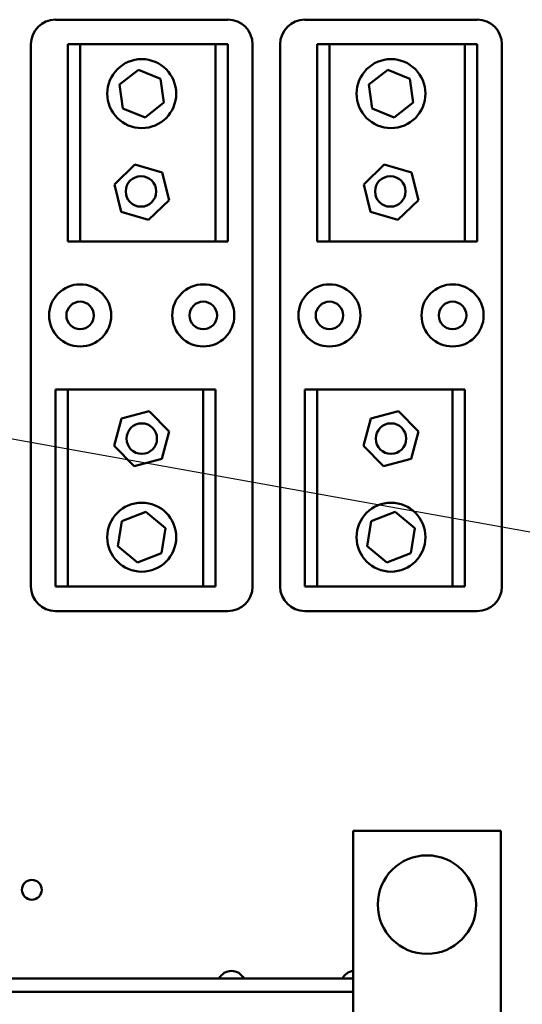
# Model space of a CAD drawing. Units: inches. Extents: x 0.5 to 21.5, y 0.2 to 16.7.
# Drawn here: x 9.9 to 10.8, y 8 to 9.7 of the extents above; entities that cross this region are included whole.
import ezdxf

# ---------------------------------------------------------------- set-up
doc = ezdxf.new("R2010")
doc.units = ezdxf.units.IN
doc.header["$MEASUREMENT"] = 0
doc.layers.add('Symbol (ANSI)', color=7, linetype='Continuous', lineweight=25)
doc.layers.add('Visible (ANSI)', color=7, linetype='Continuous', lineweight=50)
doc.styles.add('Note Text (ANSI)', font='tahoma.ttf')
doc.dimstyles.new('Default (ANSI)$7', dxfattribs={"dimtxt": 0.12, "dimasz": 0.098425, "dimexe": 0.125, "dimexo": 0.0625, "dimgap": 0.031496, "dimtad": 0, "dimtih": 1, "dimtoh": 1, "dimrnd": 1e-08, "dimzin": 0, "dimdsep": 46, "dimtxsty": 'Note Text (ANSI)', "dimcen": 0.09, "dimdle": 0.393701, "dimclrd": 256, "dimclre": 256, "dimclrt": 256, "dimadec": 0, "dimazin": 1, "dimtfac": 1, "dimtofl": 0, "dimtmove": 0, "dimatfit": 3, "dimfxl": 1, "dimtolj": 1, "dimtzin": 4, "dimlwd": -1, "dimlwe": -1, "dimarcsym": 0})

msp = doc.modelspace()

# ---------------------------------------------------------------- linework, layer by layer
at = {"layer": 'Visible (ANSI)'}
for p, q in [((9.9992, 9.6549), (10.2909, 9.6549)), ((10.4209, 9.6549), (10.7126, 9.6549)), ((9.9576, 8.6966), (9.9576, 9.6133)), ((10.0201, 9.6133), (10.0409, 9.6133)), ((10.0201, 9.2799), (10.0201, 9.6133)), ((10.0409, 9.6133), (10.0409, 9.2799)), ((10.0409, 9.6133), (10.2701, 9.6133)), ((10.2701, 9.2799), (10.2701, 9.6133)), ((10.2701, 9.6133), (10.2909, 9.6133)), ((10.2909, 9.6133), (10.2909, 9.2799)), ((10.3326, 9.6133), (10.3326, 8.6966)), ((10.3792, 8.6966), (10.3792, 9.6133)), ((10.4417, 9.6133), (10.4626, 9.6133)), ((10.4417, 9.2799), (10.4417, 9.6133)), ((10.4626, 9.6133), (10.4626, 9.2799)), ((10.4626, 9.6133), (10.6917, 9.6133)), ((10.6917, 9.2799), (10.6917, 9.6133)), ((10.6917, 9.6133), (10.7126, 9.6133)), ((10.7126, 9.6133), (10.7126, 9.2799)), ((10.7542, 9.6133), (10.7542, 8.6966)), ((10.1074, 9.5452), (10.1395, 9.5701)), ((10.1395, 9.5701), (10.1771, 9.5549)), ((10.5291, 9.5452), (10.5611, 9.5701)), ((10.5611, 9.5701), (10.5987, 9.5549)), ((10.1131, 9.505), (10.1074, 9.5452)), ((10.1771, 9.5549), (10.1827, 9.5147)), ((10.5347, 9.505), (10.5291, 9.5452)), ((10.5987, 9.5549), (10.6043, 9.5147)), ((10.1827, 9.5147), (10.1507, 9.4897)), ((10.6043, 9.5147), (10.5723, 9.4897)), ((10.1507, 9.4897), (10.1131, 9.505)), ((10.5723, 9.4897), (10.5347, 9.505)), ((10.0988, 9.3765), (10.1334, 9.4099)), ((10.1334, 9.4099), (10.1796, 9.3967)), ((10.5205, 9.3765), (10.5551, 9.4099)), ((10.5551, 9.4099), (10.6013, 9.3967)), ((10.1796, 9.3967), (10.1913, 9.35)), ((10.6013, 9.3967), (10.613, 9.35)), ((10.1105, 9.3298), (10.0988, 9.3765)), ((10.5321, 9.3298), (10.5205, 9.3765)), ((10.1913, 9.35), (10.1567, 9.3166)), ((10.613, 9.35), (10.5784, 9.3166)), ((10.1567, 9.3166), (10.1105, 9.3298)), ((10.5784, 9.3166), (10.5321, 9.3298)), ((10.0409, 9.2799), (10.0201, 9.2799)), ((10.2701, 9.2799), (10.0409, 9.2799)), ((10.2909, 9.2799), (10.2701, 9.2799)), ((10.4626, 9.2799), (10.4417, 9.2799)), ((10.6917, 9.2799), (10.4626, 9.2799)), ((10.7126, 9.2799), (10.6917, 9.2799)), ((9.9992, 9.0299), (10.0201, 9.0299)), ((9.9992, 8.6966), (9.9992, 9.0299)), ((10.0201, 9.0299), (10.0201, 8.6966)), ((10.0201, 9.0299), (10.2492, 9.0299)), ((10.2492, 8.6966), (10.2492, 9.0299)), ((10.2492, 9.0299), (10.2701, 9.0299)), ((10.2701, 9.0299), (10.2701, 8.6966)), ((10.4209, 9.0299), (10.4417, 9.0299)), ((10.4209, 8.6966), (10.4209, 9.0299)), ((10.4417, 9.0299), (10.4417, 8.6966)), ((10.4417, 9.0299), (10.6709, 9.0299)), ((10.6709, 8.6966), (10.6709, 9.0299)), ((10.6709, 9.0299), (10.6917, 9.0299)), ((10.6917, 9.0299), (10.6917, 8.6966)), ((10.1111, 8.9807), (10.1576, 8.993)), ((10.1576, 8.993), (10.1916, 8.9589)), ((10.5328, 8.9807), (10.5793, 8.993)), ((10.5793, 8.993), (10.6132, 8.9589)), ((10.0986, 8.9343), (10.1111, 8.9807)), ((10.5202, 8.9343), (10.5328, 8.9807)), ((10.1916, 8.9589), (10.179, 8.9125)), ((10.6132, 8.9589), (10.6007, 8.9125)), ((10.1325, 8.9002), (10.0986, 8.9343)), ((10.5542, 8.9002), (10.5202, 8.9343)), ((10.179, 8.9125), (10.1325, 8.9002)), ((10.6007, 8.9125), (10.5542, 8.9002)), ((10.1047, 8.7645), (10.1115, 8.8072)), ((10.1115, 8.8072), (10.1519, 8.8226)), ((10.1519, 8.8226), (10.1854, 8.7953)), ((10.5264, 8.7645), (10.5332, 8.8072)), ((10.5332, 8.8072), (10.5736, 8.8226)), ((10.5736, 8.8226), (10.6071, 8.7953)), ((10.1854, 8.7953), (10.1786, 8.7527)), ((10.6071, 8.7953), (10.6003, 8.7527)), ((10.1382, 8.7373), (10.1047, 8.7645)), ((10.5599, 8.7373), (10.5264, 8.7645)), ((10.1786, 8.7527), (10.1382, 8.7373)), ((10.6003, 8.7527), (10.5599, 8.7373)), ((10.0201, 8.6966), (9.9992, 8.6966)), ((10.2492, 8.6966), (10.0201, 8.6966)), ((10.2701, 8.6966), (10.2492, 8.6966)), ((10.4417, 8.6966), (10.4209, 8.6966)), ((10.6709, 8.6966), (10.4417, 8.6966)), ((10.6917, 8.6966), (10.6709, 8.6966)), ((10.2909, 8.6549), (9.9992, 8.6549)), ((10.7126, 8.6549), (10.4209, 8.6549)), ((10.7526, 8.2836), (10.5026, 8.2836)), ((10.5026, 8.2836), (10.5026, 7.7003)), ((10.7526, 7.7003), (10.7526, 8.2836)), ((7.6693, 8.0336), (10.5026, 8.0336)), ((7.6693, 8.0112), (10.5026, 8.0112))]:
    msp.add_line(p, q, dxfattribs=at)
for centre, radius in [((10.1451, 9.5299), 0.0583), ((10.5667, 9.5299), 0.0583), ((10.1438, 9.3646), 0.0258), ((10.5655, 9.3646), 0.0258), ((10.0409, 9.1549), 0.0525), ((10.2492, 9.1549), 0.0525), ((10.4626, 9.1549), 0.0525), ((10.6709, 9.1549), 0.0525), ((10.0409, 9.1549), 0.0233), ((10.2492, 9.1549), 0.0233), ((10.4626, 9.1549), 0.0233), ((10.6709, 9.1549), 0.0233), ((10.1451, 8.9466), 0.0258), ((10.5667, 8.9466), 0.0258), ((10.1451, 8.7799), 0.0583), ((10.5667, 8.7799), 0.0583), ((10.6276, 8.1586), 0.0833), ((9.9592, 8.1837), 0.0167)]:
    msp.add_circle(centre, radius, dxfattribs=at)
for centre, radius, start, end in [((9.9992, 9.6133), 0.0417, 90, 180), ((10.2909, 9.6133), 0.0417, 0, 90), ((10.4209, 9.6133), 0.0417, 90, 180), ((10.7126, 9.6133), 0.0417, 0, 90), ((9.9992, 8.6966), 0.0417, 180, 270), ((10.2909, 8.6966), 0.0417, 270, 0), ((10.4209, 8.6966), 0.0417, 180, 270), ((10.7126, 8.6966), 0.0417, 270, 0), ((10.2969, 8.0233), 0.0233, 26.3036, 153.6964), ((10.5052, 8.0233), 0.0233, 96.4995, 153.6964)]:
    msp.add_arc(centre, radius, start, end, dxfattribs=at)

# ---------------------------------------------------------------- leaders
at = {"layer": 'Symbol (ANSI)', "annotation_type": 0, "has_hookline": 1, "hookline_direction": 1, "text_width": 0.0516}
msp.add_leader([(9.1556, 9.0843), (11.9485, 8.5835)], dimstyle='Default (ANSI)$7', override={"dimtad": 0}, dxfattribs=at)

doc.saveas('drawing.dxf')
